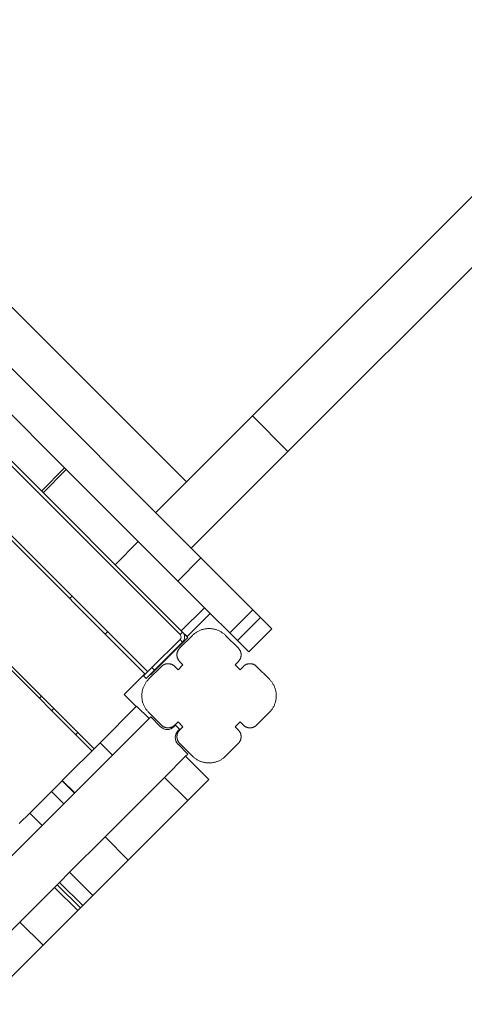
# Model space of a CAD drawing. Extents: x -14497 to 13720, y -8465 to 8523.
# Drawn here: x 10882 to 11262, y -85 to 757 of the extents above; entities that cross this region are included whole.
import ezdxf

# ---------------------------------------------------------------- set-up
doc = ezdxf.new("R2010")
doc.units = 0
doc.header["$LTSCALE"] = 5
doc.layers.add('Lg_prod', color=40, linetype='CONTINUOUS')

msp = doc.modelspace()

# ---------------------------------------------------------------- linework, layer by layer
at = {"layer": 'Lg_prod', "linetype": 'Continuous', "lineweight": 0}
for p, q in [((11481.87, 818.86), (11081.03, 418.02)), ((11512.28, 788.46), (11111.44, 387.62)), ((11024.61, 361.6), (10661.15, 725.05)), ((11019.25, 231.08), (10530.64, 719.69)), ((11021.37, 233.2), (10532.76, 721.81)), ((10498.73, 692.03), (10991.59, 199.18)), ((10496.69, 689.99), (10989.19, 197.49)), ((10431.29, 644.39), (10943.94, 131.73)), ((10433.05, 646.15), (10945.71, 133.5)), ((10820.53, 513.23), (11037.11, 296.65)), ((10920.6, 373.56), (10859.09, 435.08)), ((10998.39, 335.38), (11081.03, 418.02)), ((11111.44, 387.62), (11081.03, 418.02)), ((11028.79, 304.97), (11111.44, 387.62)), ((10900.81, 353.76), (10920.6, 373.56)), ((10922.02, 372.15), (10902.22, 352.35)), ((10920.6, 373.56), (10922.02, 372.15)), ((10922.02, 372.15), (10983.54, 310.63)), ((10963.74, 290.83), (10983.54, 310.63)), ((11040.11, 254.06), (10983.54, 310.63)), ((11017.32, 276.85), (11037.11, 296.65)), ((11081.45, 252.31), (11037.11, 296.65)), ((10924.85, 261.84), (10926.89, 263.88)), ((11040.11, 254.06), (11020.31, 234.26)), ((11040.11, 254.06), (11045.06, 249.11)), ((11045.06, 249.11), (11025.26, 229.31)), ((11045.06, 249.11), (11061.66, 232.51)), ((11081.45, 252.31), (11061.66, 232.51)), ((11068.24, 225.93), (11088.04, 245.73)), ((11081.45, 252.31), (11088.04, 245.73)), ((11097.69, 236.07), (11088.04, 245.73)), ((11077.89, 216.27), (11097.69, 236.07)), ((10955.25, 231.43), (10957.29, 233.47)), ((11025.89, 228.52), (10994.07, 196.7)), ((11018.89, 219.41), (11029.85, 230.37)), ((11021.37, 233.2), (11019.25, 231.08)), ((11021.37, 233.2), (11025.26, 229.31)), ((11025.89, 228.52), (11022.11, 232.29)), ((11058.14, 230.37), (11069.1, 219.41)), ((11061.66, 232.51), (11068.24, 225.93)), ((11019.25, 226.84), (10995.2, 202.8)), ((10997.33, 200.68), (11021.37, 224.72)), ((11021.37, 224.72), (11019.25, 226.84)), ((11068.24, 225.93), (11077.89, 216.27)), ((10995.2, 202.8), (10988.13, 195.73)), ((10992.38, 192.9), (11003.34, 203.86)), ((10995.2, 202.8), (10997.33, 200.68)), ((11014.65, 203.86), (11017.48, 201.03)), ((11017.48, 201.03), (11021.72, 205.27)), ((11021.72, 205.27), (11018.89, 208.1)), ((11069.1, 208.1), (11066.27, 205.27)), ((11066.27, 205.27), (11070.51, 201.03)), ((11070.51, 201.03), (11073.34, 203.86)), ((11084.65, 203.86), (11095.61, 192.9)), ((10971.52, 179.82), (10989.19, 197.49)), ((10990.25, 193.6), (10988.13, 195.73)), ((10990.25, 193.6), (10997.33, 200.68)), ((10993.71, 197.06), (10994.07, 196.7)), ((10899.04, 176.63), (10900.81, 178.4)), ((10981.77, 169.56), (10971.52, 179.82)), ((10982.12, 169.92), (10950.81, 138.6)), ((10982.12, 169.92), (10992.73, 159.31)), ((10779.18, -54.24), (10994.14, 160.72)), ((10909.64, 166.03), (10911.41, 167.8)), ((10992.38, 164.61), (11003.34, 153.65)), ((11002.63, 152.24), (10994.14, 160.72)), ((11084.65, 153.65), (11095.61, 164.61)), ((11015.36, 153.65), (11013.94, 152.24)), ((11017.48, 156.48), (11014.65, 153.65)), ((11015.36, 153.65), (11018.89, 150.12)), ((11021.72, 152.24), (11017.48, 156.48)), ((11018.89, 149.41), (11021.72, 152.24)), ((11070.51, 156.48), (11066.27, 152.24)), ((11066.27, 152.24), (11069.1, 149.41)), ((11073.34, 153.65), (11070.51, 156.48)), ((10931.92, 147.29), (10930.15, 145.52)), ((11017.48, 148.7), (11018.89, 150.12)), ((10950.81, 138.6), (10918.58, 106.37)), ((10961.42, 128), (10950.81, 138.6)), ((11025.96, 128.9), (11017.48, 137.39)), ((11018.89, 138.1), (11029.85, 127.14)), ((11058.14, 127.14), (11069.1, 138.1)), ((11024.03, 126.97), (11005.96, 108.9)), ((11025.96, 128.9), (11024.03, 126.97)), ((11024.03, 126.97), (11043.83, 107.17)), ((10918.34, 106.13), (10909.25, 97.04)), ((10918.34, 106.13), (10918.58, 106.37)), ((10928.95, 95.53), (10918.34, 106.13)), ((10929.18, 95.76), (10918.58, 106.37)), ((11005.96, 108.9), (10955.19, 58.13)), ((11005.96, 108.9), (11025.76, 89.1)), ((11043.83, 107.17), (11025.76, 89.1)), ((10909.25, 97.04), (10890.71, 78.5)), ((10919.85, 86.43), (10909.25, 97.04)), ((11025.76, 89.1), (10974.99, 38.33)), ((10881.78, 69.57), (10890.71, 78.5)), ((10901.31, 67.89), (10890.71, 78.5)), ((10955.19, 58.13), (10924.85, 27.79)), ((10955.19, 58.13), (10974.99, 38.33)), ((10974.99, 38.33), (10944.65, 7.99)), ((10924.85, 27.79), (10916.28, 19.22)), ((10924.85, 27.79), (10944.65, 7.99)), ((10914.23, 17.17), (10912.01, 14.95)), ((10914.84, 17.78), (10914.23, 17.17)), ((10914.23, 17.17), (10934.03, -2.62)), ((10916.28, 19.22), (10914.84, 17.78)), ((10916.28, 19.22), (10936.08, -0.57)), ((10912.01, 14.95), (10882.29, -14.77)), ((10912.01, 14.95), (10931.81, -4.85)), ((10944.65, 7.99), (10936.08, -0.57)), ((10931.81, -4.85), (10902.09, -34.57)), ((10934.03, -2.62), (10931.81, -4.85)), ((10936.08, -0.57), (10934.03, -2.62)), ((10882.29, -14.77), (10831.8, -65.26)), ((10882.29, -14.77), (10902.09, -34.57)), ((10902.09, -34.57), (10851.6, -85.06))]:
    msp.add_line(p, q, dxfattribs=at)
for centre, radius, start, end in [((11017.12, 228.96), 3, 315, 45), ((11017.12, 228.96), 6, 315, 45), ((11008.29, 157.9), 8, 225, 315), ((11023.13, 143.05), 8, 135, 225)]:
    msp.add_arc(centre, radius, start, end, dxfattribs=at)
for points in [[(11029.85, 230.37), (11038.14, 238.66), (11049.85, 238.66), (11058.14, 230.37)], [(11018.89, 219.41), (11015.58, 216.1), (11015.58, 211.41), (11018.89, 208.1)], [(11069.1, 208.1), (11072.41, 211.41), (11072.41, 216.1), (11069.1, 219.41)], [(11014.65, 203.86), (11011.34, 207.17), (11006.65, 207.17), (11003.34, 203.86)], [(11084.65, 203.86), (11081.34, 207.17), (11076.65, 207.17), (11073.34, 203.86)], [(10992.38, 164.61), (10984.09, 172.9), (10984.09, 184.61), (10992.38, 192.9)], [(11095.61, 192.9), (11103.9, 184.61), (11103.9, 172.9), (11095.61, 164.61)], [(11003.34, 153.65), (11006.65, 150.34), (11011.34, 150.34), (11014.65, 153.65)], [(11073.34, 153.65), (11076.65, 150.34), (11081.34, 150.34), (11084.65, 153.65)], [(11018.89, 149.41), (11015.58, 146.1), (11015.58, 141.41), (11018.89, 138.1)], [(11069.1, 138.1), (11072.41, 141.41), (11072.41, 146.1), (11069.1, 149.41)], [(11058.14, 127.14), (11049.85, 118.85), (11038.14, 118.85), (11029.85, 127.14)]]:
    msp.add_rational_spline(points, [1, 0.804737854124, 0.804737854124, 1], degree=3, dxfattribs=at)

doc.saveas('drawing.dxf')
